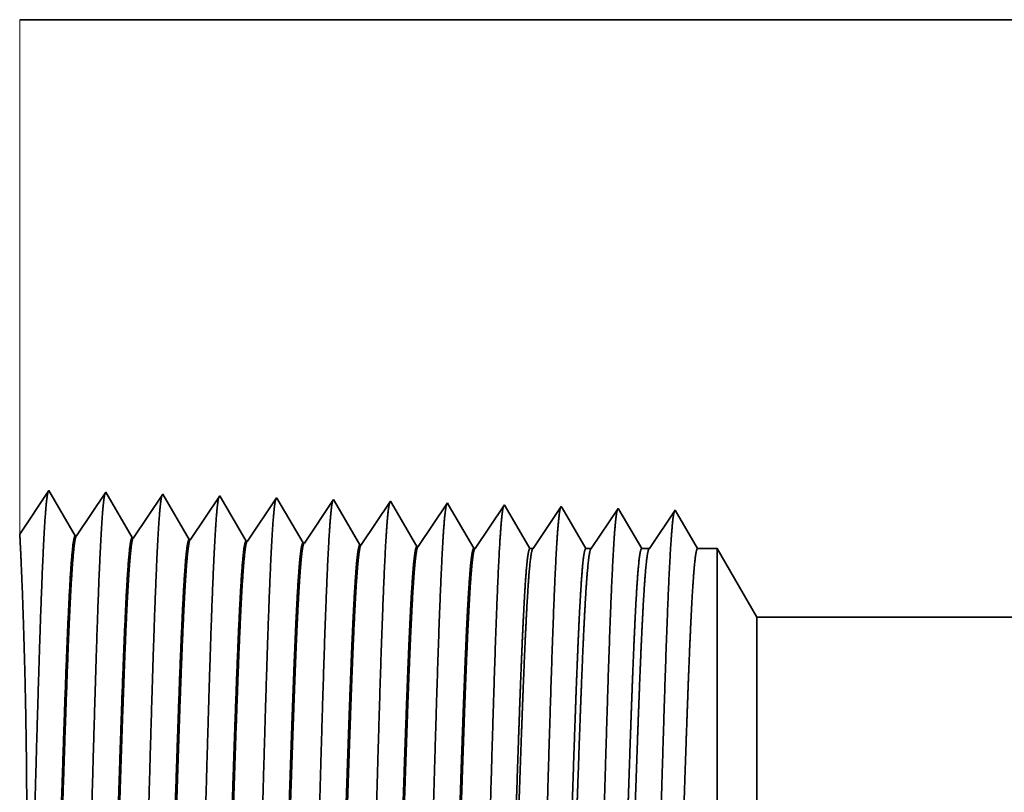
# Model space of a CAD drawing. Extents: x 0 to 10.8, y 0 to 8.3.
# Drawn here: x 1.4 to 1.7, y 1.3 to 1.5 of the extents above; entities that cross this region are included whole.
import ezdxf

# ---------------------------------------------------------------- set-up
doc = ezdxf.new("R2010")
doc.units = 0
doc.header["$MEASUREMENT"] = 0
doc.layers.get('0').update_dxf_attribs({"lineweight": 13})

# ---------------------------------------------------------------- blocks, each defined once
blk = doc.blocks.new('BLOCK28')
at = {"color": 7, "lineweight": 5, "ltscale": 0.016146}
blk.add_line((-8.75, 1.2942), (-8.75, 1.94), dxfattribs=at)
at = {"color": 7, "lineweight": 5, "ltscale": 0.03937}
for p, q in [((-8.75, 1.94), (-6.3905, 1.94)), ((-5.01, 1.19), (-7.8254, 1.19))]:
    blk.add_line(p, q, dxfattribs=at)
at = {"color": 7, "lineweight": 5, "ltscale": 0.001645}
blk.add_line((-8.7134, 1.3488), (-8.75, 1.2942), dxfattribs=at)
at = {"color": 7, "lineweight": 5, "ltscale": 0.001646}
for p, q in [((-8.6803, 1.2919), (-8.7134, 1.3488)), ((-8.642, 1.3466), (-8.6786, 1.2919)), ((-8.6088, 1.2897), (-8.642, 1.3466)), ((-8.5705, 1.3444), (-8.6072, 1.2897)), ((-8.5374, 1.2875), (-8.5705, 1.3444))]:
    blk.add_line(p, q, dxfattribs=at)
at = {"color": 7, "lineweight": 5, "ltscale": 0.000235185}
for p, q in [((-8.5043, 1.3343), (-8.5096, 1.3265)), ((-8.4991, 1.3421), (-8.5043, 1.3343)), ((-8.4277, 1.3399), (-8.4329, 1.3321)), ((-8.3563, 1.3377), (-8.3615, 1.3299)), ((-8.2848, 1.3354), (-8.2901, 1.3276)), ((-8.4329, 1.3321), (-8.4381, 1.3243)), ((-8.3667, 1.322), (-8.3719, 1.3142)), ((-8.3615, 1.3299), (-8.3667, 1.322)), ((-8.2186, 1.3254), (-8.2239, 1.3176)), ((-8.2134, 1.3332), (-8.2186, 1.3254)), ((-8.1472, 1.3232), (-8.1524, 1.3154)), ((-8.52, 1.3109), (-8.5253, 1.3031)), ((-8.5148, 1.3187), (-8.52, 1.3109)), ((-8.4434, 1.3165), (-8.4486, 1.3086)), ((-8.3719, 1.3142), (-8.3772, 1.3064)), ((-8.3005, 1.312), (-8.3058, 1.3042)), ((-8.2953, 1.3198), (-8.3005, 1.312)), ((-8.2291, 1.3098), (-8.2343, 1.3019)), ((-8.2239, 1.3176), (-8.2291, 1.3098)), ((-8.1524, 1.3154), (-8.1577, 1.3075)), ((-8.5253, 1.3031), (-8.5305, 1.2952)), ((-8.4538, 1.3008), (-8.4591, 1.293)), ((-8.4486, 1.3086), (-8.4538, 1.3008)), ((-8.3824, 1.2986), (-8.3876, 1.2908)), ((-8.3058, 1.3042), (-8.311, 1.2964)), ((-8.2343, 1.3019), (-8.2396, 1.2941)), ((-8.1629, 1.2997), (-8.1681, 1.2919)), ((-8.1577, 1.3075), (-8.1629, 1.2997)), ((-8.5305, 1.2952), (-8.5357, 1.2874)), ((-8.4591, 1.293), (-8.4643, 1.2852)), ((-8.3876, 1.2908), (-8.3929, 1.283)), ((-8.3162, 1.2885), (-8.3215, 1.2807)), ((-8.311, 1.2964), (-8.3162, 1.2885)), ((-8.2448, 1.2863), (-8.25, 1.2785)), ((-8.2396, 1.2941), (-8.2448, 1.2863)), ((-8.1681, 1.2919), (-8.1734, 1.2841))]:
    blk.add_line(p, q, dxfattribs=at)
at = {"color": 7, "lineweight": 5, "ltscale": 8.71017e-05}
blk.add_line((-8.4974, 1.3391), (-8.4991, 1.3421), dxfattribs=at)
at = {"color": 7, "lineweight": 5, "ltscale": 0.000222737}
for p, q in [((-8.4929, 1.3314), (-8.4974, 1.3391)), ((-8.4884, 1.3237), (-8.4929, 1.3314)), ((-8.4794, 1.3083), (-8.4839, 1.316)), ((-8.4749, 1.3006), (-8.4794, 1.3083)), ((-8.4704, 1.2929), (-8.4749, 1.3006))]:
    blk.add_line(p, q, dxfattribs=at)
at = {"color": 7, "lineweight": 5, "ltscale": 7.6249e-05}
blk.add_line((-8.4261, 1.3373), (-8.4277, 1.3399), dxfattribs=at)
at = {"color": 7, "lineweight": 5, "ltscale": 0.000224296}
for p, q in [((-8.4216, 1.3295), (-8.4261, 1.3373)), ((-8.4036, 1.2985), (-8.4081, 1.3063))]:
    blk.add_line(p, q, dxfattribs=at)
at = {"color": 7, "lineweight": 5, "ltscale": 6.77994e-05}
blk.add_line((-8.3549, 1.3353), (-8.3563, 1.3377), dxfattribs=at)
at = {"color": 7, "lineweight": 5, "ltscale": 0.000225497}
for p, q in [((-8.3503, 1.3275), (-8.3549, 1.3353)), ((-8.3367, 1.3042), (-8.3413, 1.312)), ((-8.3276, 1.2886), (-8.3322, 1.2964))]:
    blk.add_line(p, q, dxfattribs=at)
at = {"color": 7, "lineweight": 5, "ltscale": 6.10288e-05}
blk.add_line((-8.2836, 1.3333), (-8.2848, 1.3354), dxfattribs=at)
at = {"color": 7, "lineweight": 5, "ltscale": 0.000235177}
for p, q in [((-8.5096, 1.3265), (-8.5148, 1.3187)), ((-8.3772, 1.3064), (-8.3824, 1.2986))]:
    blk.add_line(p, q, dxfattribs=at)
at = {"color": 7, "lineweight": 5, "ltscale": 0.000222745}
blk.add_line((-8.4839, 1.316), (-8.4884, 1.3237), dxfattribs=at)
at = {"color": 7, "lineweight": 5, "ltscale": 0.00023518}
blk.add_line((-8.4381, 1.3243), (-8.4434, 1.3165), dxfattribs=at)
at = {"color": 7, "lineweight": 5, "ltscale": 0.000224289}
for p, q in [((-8.4171, 1.3218), (-8.4216, 1.3295)), ((-8.4126, 1.314), (-8.4171, 1.3218)), ((-8.3991, 1.2908), (-8.4036, 1.2985))]:
    blk.add_line(p, q, dxfattribs=at)
at = {"color": 7, "lineweight": 5, "ltscale": 0.000225501}
for p, q in [((-8.3458, 1.3197), (-8.3503, 1.3275)), ((-8.3322, 1.2964), (-8.3367, 1.3042))]:
    blk.add_line(p, q, dxfattribs=at)
at = {"color": 7, "lineweight": 5, "ltscale": 0.000235188}
for p, q in [((-8.2901, 1.3276), (-8.2953, 1.3198)), ((-8.142, 1.331), (-8.1472, 1.3232))]:
    blk.add_line(p, q, dxfattribs=at)
at = {"color": 7, "lineweight": 5, "ltscale": 0.000226473}
blk.add_line((-8.279, 1.3255), (-8.2836, 1.3333), dxfattribs=at)
at = {"color": 7, "lineweight": 5, "ltscale": 0.000226463}
for p, q in [((-8.2745, 1.3177), (-8.279, 1.3255)), ((-8.2699, 1.3099), (-8.2745, 1.3177)), ((-8.2654, 1.302), (-8.2699, 1.3099)), ((-8.2608, 1.2942), (-8.2654, 1.302))]:
    blk.add_line(p, q, dxfattribs=at)
at = {"color": 7, "lineweight": 5, "ltscale": 5.54906e-05}
blk.add_line((-8.2123, 1.3313), (-8.2134, 1.3332), dxfattribs=at)
at = {"color": 7, "lineweight": 5, "ltscale": 0.00022725}
blk.add_line((-8.2077, 1.3234), (-8.2123, 1.3313), dxfattribs=at)
at = {"color": 7, "lineweight": 5, "ltscale": 0.00022726}
for p, q in [((-8.2031, 1.3156), (-8.2077, 1.3234)), ((-8.194, 1.2999), (-8.1986, 1.3077))]:
    blk.add_line(p, q, dxfattribs=at)
at = {"color": 7, "lineweight": 5, "ltscale": 5.08669e-05}
blk.add_line((-8.1409, 1.3292), (-8.142, 1.331), dxfattribs=at)
at = {"color": 7, "lineweight": 5, "ltscale": 0.000220261}
for p, q in [((-8.1365, 1.3216), (-8.1409, 1.3292)), ((-8.1232, 1.2988), (-8.1276, 1.3064))]:
    blk.add_line(p, q, dxfattribs=at)
at = {"color": 7, "lineweight": 5, "ltscale": 0.000264832}
for p, q in [((-8.0705, 1.3288), (-8.0764, 1.32)), ((-8.0823, 1.3111), (-8.0882, 1.3023)), ((-8.0764, 1.32), (-8.0823, 1.3111)), ((-8.1, 1.2847), (-8.1059, 1.2759)), ((-8.0941, 1.2935), (-8.1, 1.2847))]:
    blk.add_line(p, q, dxfattribs=at)
at = {"color": 7, "lineweight": 5, "ltscale": 4.69459e-05}
blk.add_line((-8.0696, 1.3271), (-8.0705, 1.3288), dxfattribs=at)
at = {"color": 7, "lineweight": 5, "ltscale": 0.000211593}
for p, q in [((-8.0653, 1.3198), (-8.0696, 1.3271)), ((-8.0398, 1.2759), (-8.044, 1.2832))]:
    blk.add_line(p, q, dxfattribs=at)
at = {"color": 7, "lineweight": 5, "ltscale": 0.000253634}
blk.add_line((-7.9991, 1.3265), (-8.0048, 1.3181), dxfattribs=at)
at = {"color": 7, "lineweight": 5, "ltscale": 4.35881e-05}
blk.add_line((-7.9982, 1.325), (-7.9991, 1.3265), dxfattribs=at)
at = {"color": 7, "lineweight": 5, "ltscale": 0.00020285}
for p, q in [((-7.9941, 1.318), (-7.9982, 1.325)), ((-7.9901, 1.311), (-7.9941, 1.318)), ((-7.986, 1.304), (-7.9901, 1.311)), ((-7.9819, 1.297), (-7.986, 1.304)), ((-7.9778, 1.29), (-7.9819, 1.297)), ((-7.9737, 1.2829), (-7.9778, 1.29)), ((-7.9696, 1.2759), (-7.9737, 1.2829))]:
    blk.add_line(p, q, dxfattribs=at)
at = {"color": 7, "lineweight": 5, "ltscale": 0.00024245}
for p, q in [((-7.9277, 1.3243), (-7.9331, 1.3162)), ((-7.9331, 1.3162), (-7.9385, 1.3082)), ((-7.9547, 1.284), (-7.96, 1.2759))]:
    blk.add_line(p, q, dxfattribs=at)
at = {"color": 7, "lineweight": 5, "ltscale": 0.000233155}
for p, q in [((-7.923, 1.3162), (-7.9277, 1.3243)), ((-7.9089, 1.2921), (-7.9136, 1.3001)), ((-7.8995, 1.2759), (-7.9042, 1.284))]:
    blk.add_line(p, q, dxfattribs=at)
at = {"color": 7, "lineweight": 5, "ltscale": 0.000224285}
blk.add_line((-8.4081, 1.3063), (-8.4126, 1.314), dxfattribs=at)
at = {"color": 7, "lineweight": 5, "ltscale": 0.000225493}
blk.add_line((-8.3413, 1.312), (-8.3458, 1.3197), dxfattribs=at)
at = {"color": 7, "lineweight": 5, "ltscale": 0.000227257}
for p, q in [((-8.1986, 1.3077), (-8.2031, 1.3156)), ((-8.1894, 1.292), (-8.194, 1.2999))]:
    blk.add_line(p, q, dxfattribs=at)
at = {"color": 7, "lineweight": 5, "ltscale": 0.000220257}
for p, q in [((-8.1321, 1.314), (-8.1365, 1.3216)), ((-8.1143, 1.2835), (-8.1188, 1.2912))]:
    blk.add_line(p, q, dxfattribs=at)
at = {"color": 7, "lineweight": 5, "ltscale": 0.000220265}
for p, q in [((-8.1276, 1.3064), (-8.1321, 1.314)), ((-8.1188, 1.2912), (-8.1232, 1.2988)), ((-8.1099, 1.2759), (-8.1143, 1.2835))]:
    blk.add_line(p, q, dxfattribs=at)
at = {"color": 7, "lineweight": 5, "ltscale": 0.000211596}
for p, q in [((-8.0611, 1.3125), (-8.0653, 1.3198)), ((-8.0568, 1.3052), (-8.0611, 1.3125)), ((-8.0483, 1.2906), (-8.0526, 1.2979)), ((-8.044, 1.2832), (-8.0483, 1.2906))]:
    blk.add_line(p, q, dxfattribs=at)
at = {"color": 7, "lineweight": 5, "ltscale": 0.000253645}
for p, q in [((-8.0104, 1.3097), (-8.016, 1.3012)), ((-8.0048, 1.3181), (-8.0104, 1.3097)), ((-8.016, 1.3012), (-8.0217, 1.2928))]:
    blk.add_line(p, q, dxfattribs=at)
at = {"color": 7, "lineweight": 5, "ltscale": 0.000233152}
for p, q in [((-7.9183, 1.3082), (-7.923, 1.3162)), ((-7.9042, 1.284), (-7.9089, 1.2921))]:
    blk.add_line(p, q, dxfattribs=at)
at = {"color": 7, "lineweight": 5, "ltscale": 0.000264837}
blk.add_line((-8.0882, 1.3023), (-8.0941, 1.2935), dxfattribs=at)
at = {"color": 7, "lineweight": 5, "ltscale": 0.000211604}
blk.add_line((-8.0526, 1.2979), (-8.0568, 1.3052), dxfattribs=at)
at = {"color": 7, "lineweight": 5, "ltscale": 0.000242458}
blk.add_line((-7.9439, 1.3001), (-7.9493, 1.2921), dxfattribs=at)
at = {"color": 7, "lineweight": 5, "ltscale": 0.000242446}
for p, q in [((-7.9385, 1.3082), (-7.9439, 1.3001)), ((-7.9493, 1.2921), (-7.9547, 1.284))]:
    blk.add_line(p, q, dxfattribs=at)
at = {"color": 7, "lineweight": 5, "ltscale": 0.000233163}
blk.add_line((-7.9136, 1.3001), (-7.9183, 1.3082), dxfattribs=at)
at = {"color": 7, "lineweight": 5, "ltscale": 4.15013e-05}
for p, q in [((-8.6786, 1.2919), (-8.6803, 1.2919)), ((-8.6072, 1.2897), (-8.6088, 1.2897))]:
    blk.add_line(p, q, dxfattribs=at)
at = {"color": 7, "lineweight": 5, "ltscale": 4.14566e-05}
blk.add_line((-8.5357, 1.2874), (-8.5374, 1.2875), dxfattribs=at)
at = {"color": 7, "lineweight": 5, "ltscale": 0.000222742}
blk.add_line((-8.466, 1.2852), (-8.4704, 1.2929), dxfattribs=at)
at = {"color": 7, "lineweight": 5, "ltscale": 4.14116e-05}
for p, q in [((-8.4643, 1.2852), (-8.466, 1.2852)), ((-8.3929, 1.283), (-8.3945, 1.283))]:
    blk.add_line(p, q, dxfattribs=at)
at = {"color": 7, "lineweight": 5, "ltscale": 0.000224282}
blk.add_line((-8.3945, 1.283), (-8.3991, 1.2908), dxfattribs=at)
at = {"color": 7, "lineweight": 5, "ltscale": 0.00022549}
blk.add_line((-8.3231, 1.2808), (-8.3276, 1.2886), dxfattribs=at)
at = {"color": 7, "lineweight": 5, "ltscale": 0.00022647}
blk.add_line((-8.2562, 1.2864), (-8.2608, 1.2942), dxfattribs=at)
at = {"color": 7, "lineweight": 5, "ltscale": 0.000226459}
blk.add_line((-8.2517, 1.2785), (-8.2562, 1.2864), dxfattribs=at)
at = {"color": 7, "lineweight": 5, "ltscale": 0.000227253}
blk.add_line((-8.1848, 1.2842), (-8.1894, 1.292), dxfattribs=at)
at = {"color": 7, "lineweight": 5, "ltscale": 0.000253642}
blk.add_line((-8.0217, 1.2928), (-8.0273, 1.2844), dxfattribs=at)
at = {"color": 7, "lineweight": 5, "ltscale": 4.13966e-05}
blk.add_line((-8.3215, 1.2807), (-8.3231, 1.2808), dxfattribs=at)
at = {"color": 7, "lineweight": 5, "ltscale": 4.13816e-05}
blk.add_line((-8.25, 1.2785), (-8.2517, 1.2785), dxfattribs=at)
at = {"color": 7, "lineweight": 5, "ltscale": 0.000227254}
blk.add_line((-8.1803, 1.2763), (-8.1848, 1.2842), dxfattribs=at)
at = {"color": 7, "lineweight": 5, "ltscale": 4.13814e-05}
blk.add_line((-8.1786, 1.2763), (-8.1803, 1.2763), dxfattribs=at)
at = {"color": 7, "lineweight": 5, "ltscale": 0.000235182}
blk.add_line((-8.1734, 1.2841), (-8.1786, 1.2763), dxfattribs=at)
at = {"color": 7, "lineweight": 5, "ltscale": 0.000100188}
blk.add_line((-8.1059, 1.2759), (-8.1099, 1.2759), dxfattribs=at)
at = {"color": 7, "lineweight": 5, "ltscale": 0.000170039}
blk.add_line((-8.033, 1.2759), (-8.0398, 1.2759), dxfattribs=at)
at = {"color": 7, "lineweight": 5, "ltscale": 0.000253637}
blk.add_line((-8.0273, 1.2844), (-8.033, 1.2759), dxfattribs=at)
at = {"color": 7, "lineweight": 5, "ltscale": 0.00023989}
blk.add_line((-7.96, 1.2759), (-7.9696, 1.2759), dxfattribs=at)
at = {"color": 7, "lineweight": 5, "ltscale": 0.000612935}
blk.add_line((-7.875, 1.2759), (-7.8995, 1.2759), dxfattribs=at)
at = {"color": 7, "lineweight": 5, "ltscale": 0.002481}
blk.add_line((-7.8254, 1.19), (-7.875, 1.2759), dxfattribs=at)

msp = doc.modelspace()

# ---------------------------------------------------------------- linework, layer by layer
at = {"color": 7, "lineweight": 35, "ltscale": 0.014229}
msp.add_line((1.36947, 1.52812), (1.93864, 1.52812), dxfattribs=at)
at = {"color": 7, "lineweight": 35, "ltscale": 0.000396884}
msp.add_line((1.36947, 1.37232), (1.3783, 1.38552), dxfattribs=at)
at = {"color": 7, "lineweight": 35, "ltscale": 0.000397124}
for p, q in [((1.3783, 1.38552), (1.38629, 1.37179)), ((1.38669, 1.37178), (1.39553, 1.38498)), ((1.39553, 1.38498), (1.40352, 1.37125)), ((1.40392, 1.37124), (1.41276, 1.38444)), ((1.41276, 1.38444), (1.42075, 1.37071))]:
    msp.add_line(p, q, dxfattribs=at)
at = {"color": 7, "lineweight": 35, "ltscale": 0.000397132}
msp.add_line((1.42115, 1.3707), (1.42999, 1.3839), dxfattribs=at)
at = {"color": 7, "lineweight": 35, "ltscale": 2.10108e-05}
msp.add_line((1.42999, 1.3839), (1.43041, 1.38317), dxfattribs=at)
at = {"color": 7, "lineweight": 35, "ltscale": 0.000376118}
msp.add_line((1.43041, 1.38317), (1.43798, 1.37017), dxfattribs=at)
at = {"color": 7, "lineweight": 35, "ltscale": 0.000397133}
for p, q in [((1.43838, 1.37016), (1.44722, 1.38336)), ((1.45561, 1.36962), (1.46445, 1.38282))]:
    msp.add_line(p, q, dxfattribs=at)
at = {"color": 7, "lineweight": 35, "ltscale": 1.83939e-05}
msp.add_line((1.44722, 1.38336), (1.44759, 1.38273), dxfattribs=at)
at = {"color": 7, "lineweight": 35, "ltscale": 0.000378736}
msp.add_line((1.44759, 1.38273), (1.45521, 1.36964), dxfattribs=at)
at = {"color": 7, "lineweight": 35, "ltscale": 1.63552e-05}
msp.add_line((1.46445, 1.38282), (1.46478, 1.38226), dxfattribs=at)
at = {"color": 7, "lineweight": 35, "ltscale": 0.000380775}
msp.add_line((1.46478, 1.38226), (1.47245, 1.3691), dxfattribs=at)
at = {"color": 7, "lineweight": 35, "ltscale": 0.000397134}
msp.add_line((1.47284, 1.36908), (1.48168, 1.38229), dxfattribs=at)
at = {"color": 7, "lineweight": 35, "ltscale": 1.47221e-05}
msp.add_line((1.48168, 1.38229), (1.48198, 1.38178), dxfattribs=at)
at = {"color": 7, "lineweight": 35, "ltscale": 0.000382409}
msp.add_line((1.48198, 1.38178), (1.48968, 1.36856), dxfattribs=at)
at = {"color": 7, "lineweight": 35, "ltscale": 0.000397135}
for p, q in [((1.49008, 1.36855), (1.49891, 1.38175)), ((1.50731, 1.36801), (1.51614, 1.38121))]:
    msp.add_line(p, q, dxfattribs=at)
at = {"color": 7, "lineweight": 35, "ltscale": 1.33847e-05}
msp.add_line((1.49891, 1.38175), (1.49918, 1.38128), dxfattribs=at)
at = {"color": 7, "lineweight": 35, "ltscale": 0.000383747}
msp.add_line((1.49918, 1.38128), (1.50691, 1.36802), dxfattribs=at)
at = {"color": 7, "lineweight": 35, "ltscale": 1.22692e-05}
msp.add_line((1.51614, 1.38121), (1.51639, 1.38078), dxfattribs=at)
at = {"color": 7, "lineweight": 35, "ltscale": 0.000371934}
msp.add_line((1.51639, 1.38078), (1.52388, 1.36793), dxfattribs=at)
at = {"color": 7, "lineweight": 35, "ltscale": 0.000383314}
msp.add_line((1.52484, 1.36793), (1.53337, 1.38067), dxfattribs=at)
at = {"color": 7, "lineweight": 35, "ltscale": 1.13246e-05}
msp.add_line((1.53337, 1.38067), (1.5336, 1.38028), dxfattribs=at)
at = {"color": 7, "lineweight": 35, "ltscale": 0.000357301}
msp.add_line((1.5336, 1.38028), (1.54079, 1.36793), dxfattribs=at)
at = {"color": 7, "lineweight": 35, "ltscale": 0.000367115}
msp.add_line((1.54244, 1.36793), (1.5506, 1.38013), dxfattribs=at)
at = {"color": 7, "lineweight": 35, "ltscale": 1.05145e-05}
msp.add_line((1.5506, 1.38013), (1.55082, 1.37977), dxfattribs=at)
at = {"color": 7, "lineweight": 35, "ltscale": 0.000342534}
msp.add_line((1.55082, 1.37977), (1.55771, 1.36793), dxfattribs=at)
at = {"color": 7, "lineweight": 35, "ltscale": 0.000350917}
msp.add_line((1.56003, 1.36793), (1.56783, 1.37959), dxfattribs=at)
at = {"color": 7, "lineweight": 35, "ltscale": 0.000337462}
msp.add_line((1.56783, 1.37959), (1.57463, 1.36793), dxfattribs=at)
msp.add_line((1.56783, 1.37959), (1.57463, 1.36793), dxfattribs=at)
at = {"color": 7, "lineweight": 35, "ltscale": 1.00108e-05}
msp.add_line((1.38669, 1.37178), (1.38629, 1.37179), dxfattribs=at)
at = {"color": 7, "lineweight": 35, "ltscale": 1.00109e-05}
msp.add_line((1.40392, 1.37124), (1.40352, 1.37125), dxfattribs=at)
at = {"color": 7, "lineweight": 35, "ltscale": 1.00021e-05}
msp.add_line((1.42115, 1.3707), (1.42075, 1.37071), dxfattribs=at)
at = {"color": 7, "lineweight": 35, "ltscale": 9.99283e-06}
msp.add_line((1.43838, 1.37016), (1.43798, 1.37017), dxfattribs=at)
at = {"color": 7, "lineweight": 35, "ltscale": 9.99025e-06}
msp.add_line((1.45561, 1.36962), (1.45521, 1.36964), dxfattribs=at)
at = {"color": 7, "lineweight": 35, "ltscale": 9.98761e-06}
msp.add_line((1.47284, 1.36908), (1.47245, 1.3691), dxfattribs=at)
at = {"color": 7, "lineweight": 35, "ltscale": 9.98492e-06}
msp.add_line((1.49008, 1.36855), (1.48968, 1.36856), dxfattribs=at)
at = {"color": 7, "lineweight": 35, "ltscale": 9.98218e-06}
msp.add_line((1.50731, 1.36801), (1.50691, 1.36802), dxfattribs=at)
at = {"color": 7, "lineweight": 35, "ltscale": 2.41687e-05}
msp.add_line((1.52388, 1.36793), (1.52484, 1.36793), dxfattribs=at)
at = {"color": 7, "lineweight": 35, "ltscale": 4.10179e-05}
msp.add_line((1.54079, 1.36793), (1.54244, 1.36793), dxfattribs=at)
at = {"color": 7, "lineweight": 35, "ltscale": 5.78674e-05}
msp.add_line((1.55771, 1.36793), (1.56003, 1.36793), dxfattribs=at)
at = {"color": 7, "lineweight": 35, "ltscale": 0.000147857}
msp.add_line((1.57463, 1.36793), (1.58054, 1.36793), dxfattribs=at)
at = {"color": 7, "lineweight": 35, "ltscale": 0.001055}
msp.add_line((1.58054, 1.32574), (1.58054, 1.36793), dxfattribs=at)
at = {"color": 7, "lineweight": 35, "ltscale": 0.000598424}
msp.add_line((1.59251, 1.3472), (1.58054, 1.36793), dxfattribs=at)
at = {"color": 7, "lineweight": 35, "ltscale": 0.00078486}
msp.add_line((1.59251, 1.3158), (1.59251, 1.3472), dxfattribs=at)
at = {"color": 7, "lineweight": 35, "ltscale": 0.016979}
msp.add_line((1.59251, 1.3472), (2.27166, 1.3472), dxfattribs=at)
at = {"color": 7, "lineweight": 35, "ltscale": 0.002997}
msp.add_line((1.58054, 1.20585), (1.58054, 1.32574), dxfattribs=at)
at = {"color": 7, "lineweight": 35, "ltscale": 0.002231}
msp.add_line((1.59251, 1.22658), (1.59251, 1.3158), dxfattribs=at)
at = {"color": 7, "lineweight": 35, "ltscale": 0.03937}
for points in [[(1.38669, 1.37178, 0.251927), (1.38656, 1.37168)], [(1.40392, 1.37124, 0.252082), (1.40379, 1.37114)], [(1.42115, 1.3707, 0.251117), (1.42102, 1.3706)], [(1.43838, 1.37016, 0.251114), (1.43825, 1.37006)], [(1.45561, 1.36962, 0.251108), (1.45548, 1.36952)], [(1.47284, 1.36909, 0.251105), (1.47271, 1.36898)], [(1.49008, 1.36855, 0.251102), (1.48994, 1.36844)], [(1.50731, 1.36801, 0.251098), (1.50717, 1.3679)], [(1.52484, 1.36793, 0.242338), (1.5247, 1.36782)], [(1.54243, 1.36793, 0.242336), (1.54229, 1.36782)], [(1.56003, 1.36793, 0.242335), (1.55988, 1.36782)]]:
    msp.add_lwpolyline(points, format="xyb", dxfattribs=at)
for points, knots in [([(1.37105, 1.20014), (1.37169, 1.21118), (1.37226, 1.22684), (1.37278, 1.24367), (1.37373, 1.27731), (1.37467, 1.31154), (1.37512, 1.32737), (1.37585, 1.35071), (1.37667, 1.36941), (1.37697, 1.37497), (1.37736, 1.38065), (1.37778, 1.38384), (1.37787, 1.38442), (1.37797, 1.38486), (1.37806, 1.38515)], [0, 0, 0, 0, 0, 0, 12.702941, 12.702941, 12.702941, 24.497594, 24.497594, 24.497594, 30.345533, 30.345533, 30.345533, 32.030191, 32.030191, 32.030191, 32.030191, 32.030191, 32.030191]), ([(1.38828, 1.20061), (1.38892, 1.21162), (1.38949, 1.22725), (1.39001, 1.24403), (1.39097, 1.27754), (1.39191, 1.31161), (1.39236, 1.32734), (1.39308, 1.35054), (1.39391, 1.3691), (1.3942, 1.37462), (1.3946, 1.38021), (1.39501, 1.38334), (1.3951, 1.3839), (1.3952, 1.38433), (1.39529, 1.38461)], [0, 0, 0, 0, 0, 0, 12.66346, 12.66346, 12.66346, 24.386565, 24.386565, 24.386565, 30.203841, 30.203841, 30.203841, 31.844181, 31.844181, 31.844181, 31.844181, 31.844181, 31.844181]), ([(1.40551, 1.20109), (1.40616, 1.21206), (1.40672, 1.22766), (1.40725, 1.2444), (1.4082, 1.27777), (1.40914, 1.31169), (1.40959, 1.32732), (1.41032, 1.35037), (1.41115, 1.36879), (1.41144, 1.37426), (1.41183, 1.37977), (1.41225, 1.38284), (1.41234, 1.38338), (1.41243, 1.38379), (1.41252, 1.38407)], [0, 0, 0, 0, 0, 0, 12.623902, 12.623902, 12.623902, 24.275419, 24.275419, 24.275419, 30.062004, 30.062004, 30.062004, 31.656293, 31.656293, 31.656293, 31.656293, 31.656293, 31.656293]), ([(1.42275, 1.20156), (1.42339, 1.2125), (1.42396, 1.22807), (1.42448, 1.24476), (1.42544, 1.278), (1.42638, 1.31176), (1.42683, 1.32729), (1.42756, 1.35021), (1.42839, 1.36848), (1.42868, 1.37391), (1.42907, 1.37933), (1.42948, 1.38234), (1.42957, 1.38286), (1.42966, 1.38326), (1.42975, 1.38353)], [0, 0, 0, 0, 0, 0, 12.584306, 12.584306, 12.584306, 24.164246, 24.164246, 24.164246, 29.920081, 29.920081, 29.920081, 31.470489, 31.470489, 31.470489, 31.470489, 31.470489, 31.470489]), ([(1.43998, 1.20203), (1.44062, 1.21294), (1.44119, 1.22848), (1.44172, 1.24513), (1.44267, 1.27822), (1.44362, 1.31183), (1.44407, 1.32727), (1.44479, 1.35004), (1.44563, 1.36817), (1.44592, 1.37355), (1.44631, 1.37889), (1.44672, 1.38184), (1.4468, 1.38234), (1.44689, 1.38273), (1.44698, 1.38299)], [0, 0, 0, 0, 0, 0, 12.544664, 12.544664, 12.544664, 24.05296, 24.05296, 24.05296, 29.778027, 29.778027, 29.778027, 31.284606, 31.284606, 31.284606, 31.284606, 31.284606, 31.284606]), ([(1.45721, 1.2025), (1.45768, 1.21041), (1.45811, 1.22075), (1.45851, 1.23218), (1.45942, 1.26092), (1.46028, 1.29163), (1.46077, 1.30912), (1.46155, 1.33586), (1.46244, 1.35878), (1.46276, 1.36609), (1.46324, 1.3747), (1.46375, 1.37997), (1.4639, 1.38115), (1.46405, 1.38199), (1.46421, 1.38245)], [0, 0, 0, 0, 0, 0, 9.081334, 9.081334, 9.081334, 21.825465, 21.825465, 21.825465, 28.485012, 28.485012, 28.485012, 31.112886, 31.112886, 31.112886, 31.112886, 31.112886, 31.112886]), ([(1.47444, 1.20298), (1.47491, 1.21086), (1.47534, 1.22119), (1.47574, 1.23261), (1.47666, 1.26124), (1.47751, 1.29182), (1.478, 1.3092), (1.47879, 1.33579), (1.47967, 1.35855), (1.48, 1.3658), (1.48047, 1.3743), (1.48099, 1.37948), (1.48114, 1.38064), (1.48129, 1.38145), (1.48144, 1.38191)], [0, 0, 0, 0, 0, 0, 9.060408, 9.060408, 9.060408, 21.729026, 21.729026, 21.729026, 28.349382, 28.349382, 28.349382, 30.927452, 30.927452, 30.927452, 30.927452, 30.927452, 30.927452]), ([(1.49167, 1.20345), (1.49214, 1.21132), (1.49257, 1.22163), (1.49298, 1.23304), (1.49389, 1.26157), (1.49475, 1.29201), (1.49524, 1.30929), (1.49602, 1.33571), (1.49691, 1.35831), (1.49724, 1.36551), (1.49771, 1.3739), (1.49822, 1.379), (1.49837, 1.38012), (1.49852, 1.38092), (1.49867, 1.38137)], [0, 0, 0, 0, 0, 0, 9.039354, 9.039354, 9.039354, 21.63239, 21.63239, 21.63239, 28.213541, 28.213541, 28.213541, 30.741957, 30.741957, 30.741957, 30.741957, 30.741957, 30.741957]), ([(1.5089, 1.20392), (1.50937, 1.21178), (1.50981, 1.22208), (1.51021, 1.23347), (1.51113, 1.26189), (1.51199, 1.29221), (1.51248, 1.30937), (1.51326, 1.33563), (1.51415, 1.35807), (1.51447, 1.36521), (1.51495, 1.37349), (1.51546, 1.37851), (1.5156, 1.3796), (1.51575, 1.38038), (1.5159, 1.38083)], [0, 0, 0, 0, 0, 0, 9.018279, 9.018279, 9.018279, 21.535648, 21.535648, 21.535648, 28.077549, 28.077549, 28.077549, 30.556435, 30.556435, 30.556435, 30.556435, 30.556435, 30.556435]), ([(1.52613, 1.20439), (1.52661, 1.21223), (1.52704, 1.22252), (1.52745, 1.23389), (1.52837, 1.26221), (1.52922, 1.2924), (1.52971, 1.30946), (1.5305, 1.33555), (1.53139, 1.35783), (1.53171, 1.36492), (1.53218, 1.37309), (1.5327, 1.37802), (1.53284, 1.37909), (1.53298, 1.37985), (1.53312, 1.38029)], [0, 0, 0, 0, 0, 0, 8.99716, 8.99716, 8.99716, 21.438841, 21.438841, 21.438841, 27.941458, 27.941458, 27.941458, 30.370927, 30.370927, 30.370927, 30.370927, 30.370927, 30.370927]), ([(1.54336, 1.20487), (1.54384, 1.21269), (1.54428, 1.22297), (1.54468, 1.23432), (1.5456, 1.26253), (1.54646, 1.29259), (1.54695, 1.30954), (1.54774, 1.33547), (1.54862, 1.35759), (1.54895, 1.36462), (1.54942, 1.37268), (1.54993, 1.37753), (1.55007, 1.37857), (1.55021, 1.37932), (1.55035, 1.37975)], [0, 0, 0, 0, 0, 0, 8.976019, 8.976019, 8.976019, 21.341945, 21.341945, 21.341945, 27.805236, 27.805236, 27.805236, 30.185406, 30.185406, 30.185406, 30.185406, 30.185406, 30.185406]), ([(1.56059, 1.20534), (1.56107, 1.21315), (1.56151, 1.22341), (1.56192, 1.23475), (1.56284, 1.26285), (1.5637, 1.29278), (1.56419, 1.30962), (1.56497, 1.33539), (1.56586, 1.35734), (1.56619, 1.36432), (1.56666, 1.37228), (1.56717, 1.37704), (1.5673, 1.37806), (1.56744, 1.37878), (1.56758, 1.37921)], [0, 0, 0, 0, 0, 0, 8.954775, 8.954775, 8.954775, 21.244871, 21.244871, 21.244871, 27.668812, 27.668812, 27.668812, 29.999832, 29.999832, 29.999832, 29.999832, 29.999832, 29.999832]), ([(1.36998, 1.20155), (1.37028, 1.2091), (1.37064, 1.21889), (1.37098, 1.23029), (1.37158, 1.25723), (1.37172, 1.28658), (1.37161, 1.30274), (1.37116, 1.32895), (1.37047, 1.35037), (1.37017, 1.35811), (1.3698, 1.36639), (1.36958, 1.37072), (1.36954, 1.37159), (1.3695, 1.37214), (1.36948, 1.37235)], [0, 0, 0, 0, 0, 0, 11.829926, 11.829926, 11.829926, 26.058531, 26.058531, 26.058531, 36.117002, 36.117002, 36.117002, 39.919004, 39.919004, 39.919004, 39.919004, 39.919004, 39.919004]), ([(1.38629, 1.37179), (1.38604, 1.3718), (1.3858, 1.37094), (1.38555, 1.36922), (1.38486, 1.36209), (1.38421, 1.34969), (1.3838, 1.33994), (1.38287, 1.31497), (1.38198, 1.28681), (1.38145, 1.27006), (1.38068, 1.24672), (1.37987, 1.2272), (1.3796, 1.22142), (1.37933, 1.21636), (1.37905, 1.21219)], [0, 0, 0, 0, 0, 0, 6.134005, 6.134005, 6.134005, 17.347188, 17.347188, 17.347188, 32.694247, 32.694247, 32.694247, 39.982168, 39.982168, 39.982168, 39.982168, 39.982168, 39.982168]), ([(1.38656, 1.37168), (1.38631, 1.37132), (1.38607, 1.37011), (1.38583, 1.36808), (1.38527, 1.36163), (1.38474, 1.35184), (1.38444, 1.34528), (1.38348, 1.3218), (1.38258, 1.29342), (1.38195, 1.27285), (1.3811, 1.2465), (1.38018, 1.2254), (1.37994, 1.22037), (1.3797, 1.21593), (1.37945, 1.2122)], [0, 0, 0, 0, 0, 0, 6.019107, 6.019107, 6.019107, 14.092751, 14.092751, 14.092751, 32.718221, 32.718221, 32.718221, 39.212375, 39.212375, 39.212375, 39.212375, 39.212375, 39.212375]), ([(1.40352, 1.37125), (1.40327, 1.37126), (1.40303, 1.3704), (1.40278, 1.36868), (1.40209, 1.36154), (1.40144, 1.34914), (1.40102, 1.33938), (1.40009, 1.31446), (1.3992, 1.28639), (1.39867, 1.26967), (1.3979, 1.24659), (1.39709, 1.22734), (1.39683, 1.2217), (1.39655, 1.21675), (1.39628, 1.21266)], [0, 0, 0, 0, 0, 0, 6.135591, 6.135591, 6.135591, 17.359493, 17.359493, 17.359493, 32.661802, 32.661802, 32.661802, 39.823592, 39.823592, 39.823592, 39.823592, 39.823592, 39.823592]), ([(1.40379, 1.37114), (1.40354, 1.37077), (1.4033, 1.36957), (1.40306, 1.36754), (1.4025, 1.36109), (1.40196, 1.35129), (1.40166, 1.34472), (1.4011, 1.33094), (1.40055, 1.31548), (1.40029, 1.30772), (1.39966, 1.28839), (1.39903, 1.26882), (1.39865, 1.25728), (1.39804, 1.24016), (1.39741, 1.2256), (1.39717, 1.22068), (1.39693, 1.21634), (1.39668, 1.21268)], [0, 0, 0, 0, 0, 0, 6.020892, 6.020892, 6.020892, 14.101625, 14.101625, 14.101625, 21.702942, 21.702942, 21.702942, 32.739919, 32.739919, 32.739919, 39.132923, 39.132923, 39.132923, 39.132923, 39.132923, 39.132923]), ([(1.42075, 1.37071), (1.4205, 1.37072), (1.42025, 1.36986), (1.42001, 1.36814), (1.41931, 1.361), (1.41866, 1.34859), (1.41824, 1.33882), (1.41755, 1.32046), (1.41689, 1.30041), (1.4166, 1.29165), (1.41592, 1.27053), (1.41522, 1.25007), (1.41481, 1.23868), (1.41429, 1.22654), (1.41376, 1.21709), (1.41368, 1.21569), (1.41359, 1.21437), (1.41351, 1.21313)], [0, 0, 0, 0, 0, 0, 6.137324, 6.137324, 6.137324, 17.372314, 17.372314, 17.372314, 25.696028, 25.696028, 25.696028, 37.584887, 37.584887, 37.584887, 39.763465, 39.763465, 39.763465, 39.763465, 39.763465, 39.763465]), ([(1.42102, 1.3706), (1.42077, 1.37023), (1.42053, 1.36903), (1.42028, 1.367), (1.41972, 1.36054), (1.41919, 1.35073), (1.41889, 1.34417), (1.41832, 1.33039), (1.41777, 1.31494), (1.41751, 1.30721), (1.41688, 1.28796), (1.41625, 1.2685), (1.41587, 1.25706), (1.41526, 1.24016), (1.41463, 1.22581), (1.41439, 1.221), (1.41415, 1.21674), (1.41391, 1.21315)], [0, 0, 0, 0, 0, 0, 6.022745, 6.022745, 6.022745, 14.110833, 14.110833, 14.110833, 21.705284, 21.705284, 21.705284, 32.696245, 32.696245, 32.696245, 38.987706, 38.987706, 38.987706, 38.987706, 38.987706, 38.987706]), ([(1.43798, 1.37017), (1.43773, 1.37018), (1.43748, 1.36932), (1.43724, 1.3676), (1.43654, 1.36046), (1.43588, 1.34805), (1.43547, 1.33827), (1.43477, 1.31991), (1.4341, 1.29988), (1.43382, 1.29113), (1.43313, 1.27013), (1.43244, 1.24983), (1.43202, 1.23856), (1.43151, 1.22664), (1.43098, 1.21738), (1.4309, 1.21605), (1.43082, 1.21479), (1.43074, 1.21361)], [0, 0, 0, 0, 0, 0, 6.139144, 6.139144, 6.139144, 17.385579, 17.385579, 17.385579, 25.704313, 25.704313, 25.704313, 37.526386, 37.526386, 37.526386, 39.613926, 39.613926, 39.613926, 39.613926, 39.613926, 39.613926]), ([(1.43825, 1.37006), (1.438, 1.36969), (1.43775, 1.36849), (1.43751, 1.36645), (1.43695, 1.35999), (1.43641, 1.35018), (1.43611, 1.34361), (1.43554, 1.32984), (1.43499, 1.31441), (1.43473, 1.3067), (1.43409, 1.28754), (1.43346, 1.26819), (1.43308, 1.25684), (1.43248, 1.24016), (1.43185, 1.22602), (1.43162, 1.22131), (1.43138, 1.21715), (1.43114, 1.21362)], [0, 0, 0, 0, 0, 0, 6.024743, 6.024743, 6.024743, 14.120468, 14.120468, 14.120468, 21.708197, 21.708197, 21.708197, 32.651649, 32.651649, 32.651649, 38.840851, 38.840851, 38.840851, 38.840851, 38.840851, 38.840851]), ([(1.45521, 1.36964), (1.45496, 1.36964), (1.45471, 1.36878), (1.45446, 1.36706), (1.45402, 1.36248), (1.45358, 1.35573), (1.4534, 1.35243), (1.45298, 1.34414), (1.45257, 1.33432), (1.45235, 1.32874), (1.45199, 1.31891), (1.45164, 1.30885), (1.45152, 1.30532), (1.45123, 1.29673), (1.45094, 1.28801), (1.4508, 1.28369), (1.45051, 1.27493), (1.45022, 1.26632), (1.4501, 1.26271), (1.44969, 1.25092), (1.44925, 1.2395), (1.44896, 1.23242), (1.44859, 1.22439), (1.44822, 1.21789), (1.44813, 1.21654), (1.44805, 1.21527), (1.44797, 1.21408)], [0, 0, 0, 0, 0, 0, 6.141107, 6.141107, 6.141107, 11.156473, 11.156473, 11.156473, 16.946027, 16.946027, 16.946027, 21.182274, 21.182274, 21.182274, 25.332778, 25.332778, 25.332778, 29.616373, 29.616373, 29.616373, 37.160018, 37.160018, 37.160018, 39.27243, 39.27243, 39.27243, 39.27243, 39.27243, 39.27243]), ([(1.45548, 1.36952), (1.45523, 1.36915), (1.45498, 1.36795), (1.45474, 1.36591), (1.45429, 1.36084), (1.45387, 1.35371), (1.45368, 1.35016), (1.45325, 1.34116), (1.45283, 1.33068), (1.4526, 1.32468), (1.45224, 1.31463), (1.45189, 1.30436), (1.45175, 1.30038), (1.45147, 1.29198), (1.45119, 1.28352), (1.45105, 1.27928), (1.45078, 1.27091), (1.4505, 1.26272), (1.45035, 1.25857), (1.44995, 1.24738), (1.44953, 1.2366), (1.44925, 1.22998), (1.44891, 1.22284), (1.44856, 1.21703), (1.4485, 1.21601), (1.44843, 1.21503), (1.44837, 1.2141)], [0, 0, 0, 0, 0, 0, 6.026918, 6.026918, 6.026918, 11.085385, 11.085385, 11.085385, 17.188194, 17.188194, 17.188194, 21.23487, 21.23487, 21.23487, 25.303897, 25.303897, 25.303897, 29.319958, 29.319958, 29.319958, 36.583702, 36.583702, 36.583702, 38.22821, 38.22821, 38.22821, 38.22821, 38.22821, 38.22821]), ([(1.47245, 1.3691), (1.47219, 1.3691), (1.47194, 1.36825), (1.47169, 1.36652), (1.47124, 1.36194), (1.47081, 1.35519), (1.47062, 1.35189), (1.4702, 1.34359), (1.46979, 1.33376), (1.46957, 1.32818), (1.46921, 1.31836), (1.46886, 1.30832), (1.46874, 1.30482), (1.46845, 1.29628), (1.46816, 1.28761), (1.46802, 1.28331), (1.46773, 1.27462), (1.46744, 1.26608), (1.46731, 1.26247), (1.4669, 1.25079), (1.46647, 1.23948), (1.46618, 1.23248), (1.46581, 1.2246), (1.46544, 1.21822), (1.46536, 1.21693), (1.46528, 1.2157), (1.4652, 1.21455)], [0, 0, 0, 0, 0, 0, 6.14324, 6.14324, 6.14324, 11.160619, 11.160619, 11.160619, 16.964099, 16.964099, 16.964099, 21.189705, 21.189705, 21.189705, 25.324266, 25.324266, 25.324266, 29.584421, 29.584421, 29.584421, 37.08525, 37.08525, 37.08525, 39.129282, 39.129282, 39.129282, 39.129282, 39.129282, 39.129282]), ([(1.47271, 1.36898), (1.47246, 1.36861), (1.47221, 1.36741), (1.47196, 1.36537), (1.47152, 1.36029), (1.47109, 1.35316), (1.4709, 1.34962), (1.47047, 1.34059), (1.47004, 1.33011), (1.46982, 1.32409), (1.46946, 1.31407), (1.4691, 1.30383), (1.46897, 1.29979), (1.46869, 1.29146), (1.46841, 1.28307), (1.46827, 1.27886), (1.46799, 1.27058), (1.46771, 1.26248), (1.46757, 1.25827), (1.46717, 1.2472), (1.46675, 1.23655), (1.46647, 1.23001), (1.46613, 1.22303), (1.46578, 1.21735), (1.46572, 1.21638), (1.46566, 1.21545), (1.4656, 1.21457)], [0, 0, 0, 0, 0, 0, 6.029208, 6.029208, 6.029208, 11.087845, 11.087845, 11.087845, 17.212221, 17.212221, 17.212221, 21.222355, 21.222355, 21.222355, 25.27487, 25.27487, 25.27487, 29.248337, 29.248337, 29.248337, 36.470664, 36.470664, 36.470664, 38.037406, 38.037406, 38.037406, 38.037406, 38.037406, 38.037406]), ([(1.48968, 1.36856), (1.48942, 1.36857), (1.48917, 1.36771), (1.48892, 1.36598), (1.48847, 1.3614), (1.48803, 1.35466), (1.48785, 1.35135), (1.48743, 1.34304), (1.48701, 1.33321), (1.48679, 1.32761), (1.48643, 1.31781), (1.48608, 1.30779), (1.48596, 1.30433), (1.48567, 1.29582), (1.48538, 1.2872), (1.48524, 1.28293), (1.48495, 1.27432), (1.48466, 1.26585), (1.48453, 1.26224), (1.48412, 1.25066), (1.48369, 1.23945), (1.4834, 1.23254), (1.48303, 1.22481), (1.48266, 1.21855), (1.48259, 1.21731), (1.48251, 1.21613), (1.48243, 1.21502)], [0, 0, 0, 0, 0, 0, 6.145492, 6.145492, 6.145492, 11.164879, 11.164879, 11.164879, 16.981983, 16.981983, 16.981983, 21.194384, 21.194384, 21.194384, 25.313019, 25.313019, 25.313019, 29.546185, 29.546185, 29.546185, 37.00488, 37.00488, 37.00488, 38.980575, 38.980575, 38.980575, 38.980575, 38.980575, 38.980575]), ([(1.48994, 1.36844), (1.48969, 1.36807), (1.48944, 1.36686), (1.48919, 1.36482), (1.48875, 1.35975), (1.48832, 1.35262), (1.48813, 1.34907), (1.48769, 1.34003), (1.48726, 1.32953), (1.48703, 1.3235), (1.48667, 1.3135), (1.48632, 1.30329), (1.48618, 1.29921), (1.4859, 1.29095), (1.48562, 1.28263), (1.48548, 1.27845), (1.48521, 1.27026), (1.48493, 1.26224), (1.48478, 1.25797), (1.48433, 1.24552), (1.48385, 1.23362), (1.48351, 1.22613), (1.48317, 1.21995), (1.48283, 1.21504)], [0, 0, 0, 0, 0, 0, 6.031617, 6.031617, 6.031617, 11.090311, 11.090311, 11.090311, 17.236718, 17.236718, 17.236718, 21.218538, 21.218538, 21.218538, 25.254428, 25.254428, 25.254428, 29.185725, 29.185725, 29.185725, 37.891732, 37.891732, 37.891732, 37.891732, 37.891732, 37.891732]), ([(1.50691, 1.36802), (1.50665, 1.36803), (1.5064, 1.36717), (1.50615, 1.36544), (1.5057, 1.36086), (1.50526, 1.35412), (1.50507, 1.35082), (1.50465, 1.3425), (1.50423, 1.33265), (1.50401, 1.32705), (1.50364, 1.31727), (1.50329, 1.30727), (1.50317, 1.30382), (1.50288, 1.29537), (1.5026, 1.2868), (1.50245, 1.28256), (1.50216, 1.27401), (1.50187, 1.26562), (1.50175, 1.26199), (1.50134, 1.25053), (1.5009, 1.23943), (1.50062, 1.2326), (1.50025, 1.22502), (1.49989, 1.21889), (1.49981, 1.21769), (1.49974, 1.21656), (1.49966, 1.2155)], [0, 0, 0, 0, 0, 0, 6.14787, 6.14787, 6.14787, 11.169271, 11.169271, 11.169271, 17.000073, 17.000073, 17.000073, 21.196208, 21.196208, 21.196208, 25.2988, 25.2988, 25.2988, 29.502073, 29.502073, 29.502073, 36.918777, 36.918777, 36.918777, 38.825539, 38.825539, 38.825539, 38.825539, 38.825539, 38.825539]), ([(1.50716, 1.3679), (1.50692, 1.36753), (1.50667, 1.36632), (1.50642, 1.36428), (1.50597, 1.35921), (1.50554, 1.35208), (1.50535, 1.34852), (1.50491, 1.33946), (1.50448, 1.32894), (1.50425, 1.3229), (1.50389, 1.31295), (1.50354, 1.30277), (1.50339, 1.2986), (1.50312, 1.29041), (1.50284, 1.28218), (1.5027, 1.27803), (1.50242, 1.26992), (1.50215, 1.262), (1.50199, 1.25767), (1.50154, 1.24542), (1.50107, 1.23373), (1.50073, 1.2264), (1.5004, 1.22034), (1.50006, 1.21552)], [0, 0, 0, 0, 0, 0, 6.034198, 6.034198, 6.034198, 11.09311, 11.09311, 11.09311, 17.263302, 17.263302, 17.263302, 21.200652, 21.200652, 21.200652, 25.22002, 25.22002, 25.22002, 29.11047, 29.11047, 29.11047, 37.693496, 37.693496, 37.693496, 37.693496, 37.693496, 37.693496]), ([(1.52388, 1.36793), (1.52358, 1.36793), (1.52328, 1.36668), (1.52298, 1.36418), (1.52239, 1.35689), (1.52183, 1.34603), (1.52154, 1.33972), (1.52127, 1.33292), (1.52099, 1.32574)], [0, 0, 0, 0, 0, 0, 6.976434, 6.976434, 6.976434, 14.36433, 14.36433, 14.36433, 14.36433, 14.36433, 14.36433]), ([(1.5247, 1.36782), (1.52447, 1.36748), (1.52424, 1.36644), (1.52401, 1.36472), (1.52341, 1.35858), (1.52285, 1.34888), (1.5225, 1.34174), (1.52217, 1.33398), (1.52185, 1.32574)], [0, 0, 0, 0, 0, 0, 5.18492, 5.18492, 5.18492, 13.652063, 13.652063, 13.652063, 13.652063, 13.652063, 13.652063]), ([(1.54079, 1.36793), (1.5405, 1.36793), (1.5402, 1.36668), (1.5399, 1.36417), (1.53931, 1.35689), (1.53874, 1.34603), (1.53846, 1.33972), (1.53818, 1.33291), (1.53791, 1.32574)], [0, 0, 0, 0, 0, 0, 6.954123, 6.954123, 6.954123, 14.322449, 14.322449, 14.322449, 14.322449, 14.322449, 14.322449]), ([(1.54229, 1.36782), (1.54206, 1.36748), (1.54183, 1.36644), (1.5416, 1.36471), (1.541, 1.35858), (1.54044, 1.34888), (1.54009, 1.34174), (1.53976, 1.33398), (1.53944, 1.32574)], [0, 0, 0, 0, 0, 0, 5.1683, 5.1683, 5.1683, 13.612668, 13.612668, 13.612668, 13.612668, 13.612668, 13.612668]), ([(1.55771, 1.36793), (1.55741, 1.36793), (1.55711, 1.36668), (1.55682, 1.36417), (1.55622, 1.35689), (1.55566, 1.34603), (1.55538, 1.33972), (1.5551, 1.33291), (1.55483, 1.32574)], [0, 0, 0, 0, 0, 0, 6.931889, 6.931889, 6.931889, 14.280741, 14.280741, 14.280741, 14.280741, 14.280741, 14.280741]), ([(1.55988, 1.36782), (1.55965, 1.36748), (1.55942, 1.36644), (1.55919, 1.36471), (1.55859, 1.35858), (1.55803, 1.34888), (1.55768, 1.34173), (1.55735, 1.33398), (1.55703, 1.32574)], [0, 0, 0, 0, 0, 0, 5.151731, 5.151731, 5.151731, 13.5734, 13.5734, 13.5734, 13.5734, 13.5734, 13.5734]), ([(1.57463, 1.36793), (1.57433, 1.36793), (1.57403, 1.36668), (1.57374, 1.36417), (1.57314, 1.35688), (1.57258, 1.34603), (1.57229, 1.33971), (1.57202, 1.33291), (1.57175, 1.32574)], [0, 0, 0, 0, 0, 0, 6.909732, 6.909732, 6.909732, 14.239181, 14.239181, 14.239181, 14.239181, 14.239181, 14.239181]), ([(1.52099, 1.32574), (1.52082, 1.32126), (1.52066, 1.31663), (1.52049, 1.31175), (1.52024, 1.30472), (1.52, 1.29752), (1.51992, 1.29506), (1.51979, 1.2913), (1.51967, 1.2875), (1.51963, 1.28622), (1.51921, 1.27362), (1.51879, 1.26111), (1.51841, 1.25031), (1.51786, 1.23605), (1.51728, 1.22427), (1.51711, 1.22112), (1.51694, 1.21828), (1.51676, 1.21577)], [0, 0, 0, 0, 0, 0, 4.621378, 4.621378, 4.621378, 6.99186, 6.99186, 6.99186, 8.195378, 8.195378, 8.195378, 18.814459, 18.814459, 18.814459, 23.094337, 23.094337, 23.094337, 23.094337, 23.094337, 23.094337]), ([(1.52185, 1.32574), (1.52167, 1.32126), (1.5215, 1.31664), (1.52132, 1.31175), (1.52107, 1.30473), (1.52081, 1.29754), (1.52073, 1.29507), (1.5206, 1.29132), (1.52047, 1.28752), (1.52042, 1.28624), (1.51999, 1.27365), (1.51955, 1.26113), (1.51916, 1.25034), (1.51859, 1.23608), (1.51798, 1.22429), (1.51781, 1.22114), (1.51763, 1.2183), (1.51745, 1.21578)], [0, 0, 0, 0, 0, 0, 4.605249, 4.605249, 4.605249, 6.969543, 6.969543, 6.969543, 8.170208, 8.170208, 8.170208, 18.764004, 18.764004, 18.764004, 23.031915, 23.031915, 23.031915, 23.031915, 23.031915, 23.031915]), ([(1.53791, 1.32574), (1.53774, 1.32125), (1.53757, 1.31662), (1.5374, 1.31176), (1.53716, 1.30472), (1.53692, 1.29752), (1.53684, 1.29505), (1.53671, 1.29129), (1.53659, 1.2875), (1.53654, 1.28621), (1.53612, 1.27362), (1.53571, 1.2611), (1.53533, 1.25031), (1.53478, 1.23605), (1.5342, 1.22427), (1.53403, 1.22112), (1.53386, 1.21828), (1.53368, 1.21577)], [0, 0, 0, 0, 0, 0, 4.61254, 4.61254, 4.61254, 6.977562, 6.977562, 6.977562, 8.178285, 8.178285, 8.178285, 18.771629, 18.771629, 18.771629, 23.038876, 23.038876, 23.038876, 23.038876, 23.038876, 23.038876]), ([(1.53944, 1.32574), (1.53926, 1.32126), (1.53909, 1.31663), (1.53891, 1.31175), (1.53866, 1.30473), (1.53841, 1.29754), (1.53832, 1.29507), (1.53819, 1.29131), (1.53806, 1.28752), (1.53801, 1.28624), (1.53758, 1.27365), (1.53714, 1.26113), (1.53675, 1.25034), (1.53618, 1.23608), (1.53558, 1.22429), (1.5354, 1.22114), (1.53522, 1.2183), (1.53504, 1.21578)], [0, 0, 0, 0, 0, 0, 4.596811, 4.596811, 4.596811, 6.955501, 6.955501, 6.955501, 8.153278, 8.153278, 8.153278, 18.720756, 18.720756, 18.720756, 22.975711, 22.975711, 22.975711, 22.975711, 22.975711, 22.975711]), ([(1.55483, 1.32574), (1.55466, 1.32125), (1.55449, 1.31662), (1.55432, 1.31176), (1.55408, 1.30472), (1.55384, 1.29751), (1.55375, 1.29505), (1.55363, 1.29129), (1.5535, 1.28749), (1.55346, 1.28621), (1.55304, 1.27362), (1.55262, 1.26111), (1.55224, 1.25031), (1.55169, 1.23605), (1.55111, 1.22427), (1.55094, 1.22112), (1.55077, 1.21828), (1.5506, 1.21577)], [0, 0, 0, 0, 0, 0, 4.603626, 4.603626, 4.603626, 6.963075, 6.963075, 6.963075, 8.160924, 8.160924, 8.160924, 18.728073, 18.728073, 18.728073, 22.982401, 22.982401, 22.982401, 22.982401, 22.982401, 22.982401]), ([(1.55703, 1.32574), (1.55685, 1.32126), (1.55668, 1.31663), (1.5565, 1.31175), (1.55625, 1.30473), (1.556, 1.29754), (1.55591, 1.29507), (1.55578, 1.29132), (1.55565, 1.28752), (1.55561, 1.28624), (1.55517, 1.27365), (1.55474, 1.26114), (1.55434, 1.25034), (1.55377, 1.23609), (1.55317, 1.22429), (1.55299, 1.22114), (1.55281, 1.2183), (1.55263, 1.21578)], [0, 0, 0, 0, 0, 0, 4.585201, 4.585201, 4.585201, 6.938429, 6.938429, 6.938429, 8.133562, 8.133562, 8.133562, 18.676871, 18.676871, 18.676871, 22.919941, 22.919941, 22.919941, 22.919941, 22.919941, 22.919941]), ([(1.57175, 1.32574), (1.57158, 1.32125), (1.57141, 1.31662), (1.57124, 1.31176), (1.571, 1.30472), (1.57075, 1.29752), (1.57067, 1.29505), (1.57055, 1.29129), (1.57042, 1.28749), (1.57038, 1.28621), (1.56996, 1.27362), (1.56954, 1.26111), (1.56916, 1.25031), (1.56861, 1.23605), (1.56803, 1.22427), (1.56786, 1.22112), (1.56769, 1.21828), (1.56752, 1.21577)], [0, 0, 0, 0, 0, 0, 4.592379, 4.592379, 4.592379, 6.946398, 6.946398, 6.946398, 8.141609, 8.141609, 8.141609, 18.684582, 18.684582, 18.684582, 22.92701, 22.92701, 22.92701, 22.92701, 22.92701, 22.92701])]:
    msp.add_open_spline(points, degree=5, knots=knots, dxfattribs=at)

# ---------------------------------------------------------------- block references
at = {"lineweight": 0, "xscale": 0.2412289444822405, "yscale": 0.2412289444822405, "zscale": 0.2412289444822405}
msp.add_blockref('BLOCK28', (3.48022, 1.06014), dxfattribs=at)

doc.saveas('drawing.dxf')
